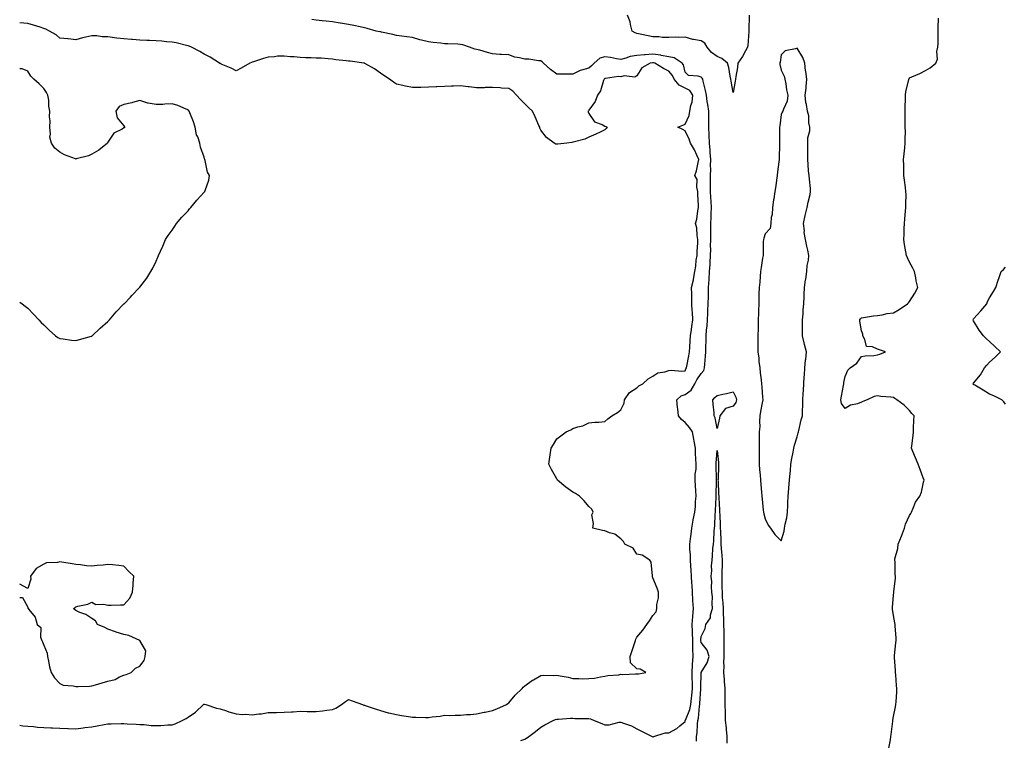
# Model space of a CAD drawing. Units: inches. Extents: x 915683 to 918323, y 7284698 to 7287338.
# Drawn here: x 915683 to 916297, y 7286320 to 7286769 of the extents above; entities that cross this region are included whole.
import ezdxf

# ---------------------------------------------------------------- set-up
doc = ezdxf.new("R2010")
doc.units = ezdxf.units.IN
doc.header["$MEASUREMENT"] = 0
doc.layers.add('Contour_91567284', color=7, linetype='Continuous', true_color=0x543ef1)

msp = doc.modelspace()

# ---------------------------------------------------------------- linework, layer by layer
at = {"layer": 'Contour_91567284'}
for points in [[(915995.63, 7286319.5, 3282), (915998.05, 7286320.39, 3282), (915999.09, 7286320.88, 3282), (916000.62, 7286321.92, 3282), (916004.86, 7286325.1, 3282), (916008.05, 7286327.76, 3282), (916010.63, 7286329.33, 3282), (916015.81, 7286331.92, 3282), (916017.33, 7286332.63, 3282), (916018.05, 7286332.91, 3282), (916019.02, 7286332.89, 3282), (916026.54, 7286333.43, 3282), (916028.05, 7286333.39, 3282), (916029.36, 7286333.23, 3282), (916036.69, 7286333.28, 3282), (916038.05, 7286333.14, 3282), (916039.09, 7286332.96, 3282), (916041.28, 7286331.92, 3282), (916046.18, 7286330.05, 3282), (916048.05, 7286329.31, 3282), (916050.68, 7286329.29, 3282), (916057.06, 7286330.92, 3282), (916058.05, 7286330.91, 3282), (916059.74, 7286330.23, 3282), (916064.73, 7286328.6, 3282), (916068.05, 7286326.84, 3282), (916071.21, 7286325.08, 3282), (916077.56, 7286321.92, 3282), (916077.89, 7286321.76, 3282), (916078.05, 7286321.72, 3282), (916078.2, 7286321.77, 3282), (916078.54, 7286321.92, 3282), (916085.68, 7286324.29, 3282), (916088.05, 7286324.36, 3282), (916092.91, 7286327.07, 3282), (916094.87, 7286328.74, 3282), (916098.05, 7286331.34, 3282), (916098.18, 7286331.78, 3282), (916098.2, 7286331.92, 3282), (916098.26, 7286332.13, 3282), (916101.08, 7286338.89, 3282), (916101.7, 7286341.92, 3282), (916102.15, 7286346.01, 3282), (916102.38, 7286347.59, 3282), (916102.81, 7286351.92, 3282), (916102.65, 7286356.52, 3282), (916102.58, 7286357.4, 3282), (916102.41, 7286361.92, 3282), (916102.78, 7286366.65, 3282), (916102.81, 7286367.15, 3282), (916103.2, 7286371.92, 3282), (916103.02, 7286376.89, 3282), (916103.02, 7286376.95, 3282), (916102.86, 7286381.92, 3282), (916102.76, 7286386.64, 3282), (916102.7, 7286387.27, 3282), (916102.59, 7286391.92, 3282), (916102.9, 7286396.76, 3282), (916102.87, 7286397.1, 3282), (916103.28, 7286401.92, 3282), (916102.98, 7286406.85, 3282), (916102.97, 7286407, 3282), (916102.69, 7286411.92, 3282), (916102.44, 7286416.31, 3282), (916102.37, 7286417.6, 3282), (916102.12, 7286421.92, 3282), (916101.96, 7286425.84, 3282), (916101.57, 7286428.4, 3282), (916101.39, 7286431.92, 3282), (916101.37, 7286435.23, 3282), (916101.07, 7286438.9, 3282), (916101.04, 7286441.92, 3282), (916101.42, 7286445.29, 3282), (916101.79, 7286448.18, 3282), (916102.2, 7286451.92, 3282), (916103.13, 7286456.83, 3282), (916103.18, 7286457.06, 3282), (916104.16, 7286461.92, 3282), (916104.52, 7286465.45, 3282), (916104.67, 7286468.54, 3282), (916104.98, 7286471.92, 3282), (916104.74, 7286475.23, 3282), (916104.55, 7286478.42, 3282), (916104.29, 7286481.92, 3282), (916104.4, 7286485.57, 3282), (916104.92, 7286488.8, 3282), (916105.04, 7286491.92, 3282), (916104.88, 7286495.08, 3282), (916104.68, 7286498.55, 3282), (916104.51, 7286501.92, 3282), (916103.73, 7286506.25, 3282), (916103.54, 7286507.41, 3282), (916102.67, 7286511.92, 3282), (916100.9, 7286514.77, 3282), (916098.05, 7286517.74, 3282), (916095.76, 7286519.63, 3282), (916094.04, 7286521.92, 3282), (916093.52, 7286526.45, 3282), (916093.38, 7286527.25, 3282), (916092.9, 7286531.92, 3282), (916095.55, 7286534.41, 3282), (916098.05, 7286535.35, 3282), (916101.94, 7286538.02, 3282), (916104.26, 7286541.92, 3282), (916105.46, 7286544.52, 3282), (916108.05, 7286548.48, 3282), (916109.73, 7286550.24, 3282), (916110.16, 7286551.92, 3282), (916110.36, 7286554.23, 3282), (916110.86, 7286559.12, 3282), (916111.1, 7286561.92, 3282), (916111.11, 7286564.99, 3282), (916111.15, 7286568.82, 3282), (916111.17, 7286571.92, 3282), (916111.44, 7286575.31, 3282), (916111.78, 7286578.19, 3282), (916112.06, 7286581.92, 3282), (916112.22, 7286586.09, 3282), (916112.3, 7286587.67, 3282), (916112.46, 7286591.92, 3282), (916112.61, 7286596.48, 3282), (916112.63, 7286597.34, 3282), (916112.79, 7286601.92, 3282), (916113.07, 7286606.9, 3282), (916113.07, 7286606.94, 3282), (916113.34, 7286611.92, 3282), (916113.64, 7286616.32, 3282), (916113.71, 7286617.58, 3282), (916114, 7286621.92, 3282), (916114.06, 7286625.9, 3282), (916114.01, 7286627.88, 3282), (916114.07, 7286631.92, 3282), (916114.07, 7286635.9, 3282), (916114.14, 7286638, 3282), (916114.13, 7286641.92, 3282), (916114.29, 7286645.68, 3282), (916114.32, 7286648.19, 3282), (916114.47, 7286651.92, 3282), (916114.29, 7286655.68, 3282), (916114.23, 7286658.09, 3282), (916114.03, 7286661.92, 3282), (916113.99, 7286665.98, 3282), (916113.94, 7286667.82, 3282), (916113.9, 7286671.92, 3282), (916114.07, 7286675.9, 3282), (916114.04, 7286677.91, 3282), (916114.19, 7286681.92, 3282), (916113.77, 7286686.2, 3282), (916113.8, 7286687.67, 3282), (916113.26, 7286691.92, 3282), (916113.06, 7286696.91, 3282), (916113.06, 7286696.93, 3282), (916112.84, 7286701.92, 3282), (916112.83, 7286706.7, 3282), (916112.82, 7286707.15, 3282), (916112.8, 7286711.92, 3282), (916112.27, 7286716.14, 3282), (916111.91, 7286718.05, 3282), (916111.38, 7286721.92, 3282), (916110.92, 7286724.79, 3282), (916109.31, 7286730.66, 3282), (916109.07, 7286731.92, 3282), (916108.71, 7286732.58, 3282), (916108.05, 7286733.09, 3282), (916106.21, 7286733.76, 3282), (916100.25, 7286734.13, 3282), (916098.05, 7286736.34, 3282), (916097.05, 7286740.92, 3282), (916096.27, 7286741.92, 3282), (916091.34, 7286745.21, 3282), (916088.05, 7286745.94, 3282), (916083.18, 7286746.78, 3282), (916082.98, 7286746.85, 3282), (916078.05, 7286747.47, 3282), (916073.26, 7286747.13, 3282), (916072.83, 7286747.14, 3282), (916068.05, 7286746.72, 3282), (916063.87, 7286746.11, 3282), (916061.1, 7286744.97, 3282), (916058.05, 7286744.25, 3282), (916055.32, 7286744.65, 3282), (916051.54, 7286745.41, 3282), (916048.05, 7286745.87, 3282), (916044.97, 7286745.01, 3282), (916041.46, 7286741.92, 3282), (916039.77, 7286740.2, 3282), (916038.05, 7286738.71, 3282), (916033.57, 7286737.44, 3282), (916032.61, 7286737.36, 3282), (916028.05, 7286735.05, 3282), (916024.84, 7286735.13, 3282), (916021.09, 7286734.96, 3282), (916018.05, 7286735.04, 3282), (916014.12, 7286737.99, 3282), (916009.82, 7286741.92, 3282), (916008.92, 7286742.8, 3282), (916008.05, 7286743.42, 3282), (916006.64, 7286743.34, 3282), (916000.54, 7286744.41, 3282), (915998.05, 7286744.31, 3282), (915994.78, 7286745.18, 3282), (915991.87, 7286745.74, 3282), (915988.05, 7286747.01, 3282), (915983.46, 7286747.33, 3282), (915982.6, 7286747.37, 3282), (915978.05, 7286747.69, 3282), (915974.75, 7286748.62, 3282), (915970.05, 7286749.92, 3282), (915968.05, 7286750.48, 3282), (915966.84, 7286750.71, 3282), (915963.68, 7286751.92, 3282), (915959.38, 7286753.25, 3282), (915958.05, 7286753.57, 3282), (915956.3, 7286753.67, 3282), (915950, 7286753.87, 3282), (915948.05, 7286753.99, 3282), (915945.65, 7286754.32, 3282), (915940.99, 7286754.87, 3282), (915938.05, 7286755.29, 3282), (915933.64, 7286756.33, 3282), (915932.62, 7286756.49, 3282), (915928.05, 7286757.84, 3282), (915924.5, 7286758.37, 3282), (915921.32, 7286758.65, 3282), (915918.05, 7286759.09, 3282), (915915.86, 7286759.73, 3282), (915908.77, 7286761.2, 3282), (915908.05, 7286761.38, 3282), (915907.62, 7286761.49, 3282), (915905.33, 7286761.92, 3282), (915899.72, 7286763.59, 3282), (915898.05, 7286763.95, 3282), (915895.49, 7286764.48, 3282), (915891.47, 7286765.34, 3282), (915888.05, 7286766.04, 3282), (915883.2, 7286766.77, 3282), (915882.93, 7286766.8, 3282), (915878.05, 7286767.59, 3282), (915874.25, 7286768.12, 3282), (915871.66, 7286768.31, 3282), (915868.05, 7286768.76, 3282), (915865.26, 7286769.14, 3282)], [(916138.05, 7286771.92, 3281), (916137.8, 7286762.17, 3281), (916137.79, 7286761.92, 3281), (916137.77, 7286761.64, 3281), (916137.13, 7286752.84, 3281), (916137.06, 7286751.92, 3281), (916135.74, 7286749.61, 3281), (916133.84, 7286746.14, 3281), (916131.09, 7286741.92, 3281), (916130.72, 7286739.25, 3281), (916129.81, 7286733.68, 3281), (916129.56, 7286731.92, 3281), (916129.36, 7286730.61, 3281), (916128.05, 7286723.58, 3281), (916126.86, 7286730.74, 3281), (916126.68, 7286731.92, 3281), (916126.23, 7286733.74, 3281), (916125.32, 7286739.19, 3281), (916124.48, 7286741.92, 3281), (916120.96, 7286744.83, 3281), (916118.05, 7286746.02, 3281), (916114.58, 7286748.45, 3281), (916111.91, 7286751.92, 3281), (916110.43, 7286754.29, 3281), (916108.05, 7286755.75, 3281), (916103.28, 7286756.69, 3281), (916102.84, 7286756.71, 3281), (916098.05, 7286758.07, 3281), (916094.02, 7286757.89, 3281), (916091.93, 7286758.03, 3281), (916088.05, 7286757.81, 3281), (916084.07, 7286757.95, 3281), (916081.7, 7286758.27, 3281), (916078.05, 7286758.42, 3281), (916075.13, 7286758.99, 3281), (916069.98, 7286759.99, 3281), (916068.05, 7286760.37, 3281), (916066.94, 7286760.81, 3281), (916065.16, 7286761.92, 3281), (916064.02, 7286765.95, 3281), (916063.73, 7286767.6, 3281), (916062.12, 7286771.92, 3281)], [(916225.22, 7286314.74, 3281), (916226.13, 7286320, 3281), (916226.46, 7286321.92, 3281), (916226.66, 7286323.32, 3281), (916227.69, 7286331.56, 3281), (916227.74, 7286331.92, 3281), (916227.78, 7286332.19, 3281), (916228.05, 7286334.41, 3281), (916229.43, 7286340.54, 3281), (916229.63, 7286341.92, 3281), (916229.73, 7286343.6, 3281), (916230.15, 7286349.81, 3281), (916230.28, 7286351.92, 3281), (916230, 7286353.87, 3281), (916229.55, 7286360.42, 3281), (916229.36, 7286361.92, 3281), (916229.35, 7286363.22, 3281), (916228.67, 7286371.3, 3281), (916228.66, 7286371.92, 3281), (916228.73, 7286372.59, 3281), (916229.51, 7286380.46, 3281), (916229.66, 7286381.92, 3281), (916229.69, 7286383.55, 3281), (916229.12, 7286390.85, 3281), (916229.14, 7286391.92, 3281), (916229.03, 7286392.9, 3281), (916228.05, 7286397.5, 3281), (916227.53, 7286401.4, 3281), (916227.42, 7286401.92, 3281), (916227.42, 7286402.55, 3281), (916228.05, 7286410.19, 3281), (916228.25, 7286411.72, 3281), (916228.28, 7286411.92, 3281), (916228.31, 7286412.18, 3281), (916229.25, 7286420.72, 3281), (916229.38, 7286421.92, 3281), (916229.18, 7286423.05, 3281), (916229.05, 7286430.92, 3281), (916228.91, 7286431.92, 3281), (916229.02, 7286432.89, 3281), (916230.73, 7286439.24, 3281), (916230.92, 7286441.92, 3281), (916233.05, 7286446.92, 3281), (916234.95, 7286451.92, 3281), (916235.63, 7286454.34, 3281), (916238.05, 7286459.8, 3281), (916238.81, 7286461.16, 3281), (916239.31, 7286461.92, 3281), (916240.45, 7286464.32, 3281), (916241.85, 7286468.11, 3281), (916244.61, 7286471.92, 3281), (916245.55, 7286474.43, 3281), (916246.82, 7286480.69, 3281), (916247.18, 7286481.92, 3281), (916246.67, 7286483.3, 3281), (916244.64, 7286488.51, 3281), (916243.45, 7286491.92, 3281), (916241.87, 7286495.74, 3281), (916240.25, 7286499.71, 3281), (916239.35, 7286501.92, 3281), (916239.47, 7286503.35, 3281), (916240.32, 7286509.64, 3281), (916240.49, 7286511.92, 3281), (916240.55, 7286514.43, 3281), (916240.88, 7286519.09, 3281), (916240.95, 7286521.92, 3281), (916239.6, 7286523.47, 3281), (916238.05, 7286525.29, 3281), (916234.69, 7286528.56, 3281), (916230.22, 7286531.92, 3281), (916228.95, 7286532.82, 3281), (916228.05, 7286533.38, 3281), (916226.34, 7286533.63, 3281), (916220.23, 7286534.1, 3281), (916218.05, 7286534.5, 3281), (916215.94, 7286534.03, 3281), (916211.77, 7286531.92, 3281), (916209, 7286530.97, 3281), (916208.05, 7286530.4, 3281), (916205.63, 7286529.5, 3281), (916201.26, 7286528.71, 3281), (916198.05, 7286526.49, 3281), (916195.73, 7286529.6, 3281), (916195.23, 7286531.92, 3281), (916195.66, 7286534.31, 3281), (916196.95, 7286540.83, 3281), (916197.16, 7286541.92, 3281), (916197.21, 7286542.76, 3281), (916198.05, 7286546.42, 3281), (916199.57, 7286550.41, 3281), (916201.08, 7286551.92, 3281), (916205.13, 7286554.84, 3281), (916208.05, 7286559.03, 3281), (916210.48, 7286559.5, 3281), (916215.78, 7286559.65, 3281), (916218.05, 7286559.99, 3281), (916219.5, 7286560.46, 3281), (916223.16, 7286561.92, 3281), (916219.3, 7286563.17, 3281), (916218.05, 7286563.54, 3281), (916214.97, 7286565, 3281), (916211.28, 7286565.15, 3281), (916210.31, 7286569.66, 3281), (916208.96, 7286571.92, 3281), (916208.99, 7286572.87, 3281), (916208.05, 7286575.08, 3281), (916207.13, 7286580.99, 3281), (916207.16, 7286581.92, 3281), (916207.43, 7286582.55, 3281), (916208.05, 7286583.06, 3281), (916209.33, 7286583.21, 3281), (916215.6, 7286584.36, 3281), (916218.05, 7286584.61, 3281), (916221.09, 7286584.96, 3281), (916224.13, 7286585.85, 3281), (916228.05, 7286586.15, 3281), (916231.72, 7286588.26, 3281), (916236.92, 7286591.92, 3281), (916237.47, 7286592.5, 3281), (916238.05, 7286593.25, 3281), (916241.49, 7286598.48, 3281), (916243.19, 7286601.92, 3281), (916242.32, 7286606.19, 3281), (916241.99, 7286607.98, 3281), (916241.21, 7286611.92, 3281), (916240.13, 7286613.99, 3281), (916238.05, 7286617.76, 3281), (916236.73, 7286620.6, 3281), (916236.14, 7286621.92, 3281), (916235.78, 7286624.19, 3281), (916234.98, 7286628.84, 3281), (916234.51, 7286631.92, 3281), (916234.65, 7286635.32, 3281), (916234.84, 7286638.71, 3281), (916234.97, 7286641.92, 3281), (916235.2, 7286644.76, 3281), (916235.66, 7286649.53, 3281), (916235.86, 7286651.92, 3281), (916235.83, 7286654.14, 3281), (916235.92, 7286659.78, 3281), (916235.89, 7286661.92, 3281), (916235.55, 7286664.42, 3281), (916235.05, 7286668.92, 3281), (916234.62, 7286671.92, 3281), (916234.5, 7286675.47, 3281), (916234.52, 7286678.39, 3281), (916234.39, 7286681.92, 3281), (916234.66, 7286685.32, 3281), (916235.14, 7286689.02, 3281), (916235.4, 7286691.92, 3281), (916235.38, 7286694.59, 3281), (916235.48, 7286699.35, 3281), (916235.45, 7286701.92, 3281), (916235.34, 7286704.63, 3281), (916235.4, 7286709.27, 3281), (916235.28, 7286711.92, 3281), (916235.32, 7286714.65, 3281), (916235.6, 7286719.47, 3281), (916235.63, 7286721.92, 3281), (916235.81, 7286724.16, 3281), (916237.67, 7286731.54, 3281), (916237.71, 7286731.92, 3281), (916237.79, 7286732.18, 3281), (916238.05, 7286732.68, 3281), (916239.47, 7286733.34, 3281), (916244.52, 7286735.45, 3281), (916248.05, 7286737.29, 3281), (916250.96, 7286739.01, 3281), (916254.44, 7286741.92, 3281), (916255.61, 7286744.35, 3281), (916255.22, 7286749.09, 3281), (916255.82, 7286751.92, 3281), (916255.9, 7286754.07, 3281), (916255.95, 7286759.82, 3281), (916256.02, 7286761.92, 3281), (916256.02, 7286763.95, 3281), (916256.14, 7286770.01, 3281)], [(915683, 7286329.08, 3283), (915684.88, 7286328.75, 3283), (915688.05, 7286328.51, 3283), (915691.65, 7286328.32, 3283), (915694.02, 7286327.9, 3283), (915698.05, 7286327.72, 3283), (915702.47, 7286327.51, 3283), (915703.51, 7286327.39, 3283), (915708.05, 7286327.18, 3283), (915712.94, 7286327.03, 3283), (915713.16, 7286327.03, 3283), (915718.05, 7286326.86, 3283), (915722.6, 7286327.37, 3283), (915723.7, 7286327.57, 3283), (915728.05, 7286328.11, 3283), (915731.27, 7286328.71, 3283), (915735.67, 7286329.54, 3283), (915738.05, 7286329.98, 3283), (915740, 7286329.97, 3283), (915746.26, 7286330.13, 3283), (915748.05, 7286330.11, 3283), (915749.97, 7286330, 3283), (915755.76, 7286329.63, 3283), (915758.05, 7286329.48, 3283), (915760.55, 7286329.42, 3283), (915765.07, 7286328.94, 3283), (915768.05, 7286328.87, 3283), (915771.04, 7286328.93, 3283), (915775.47, 7286329.34, 3283), (915778.05, 7286329.39, 3283), (915780.02, 7286329.95, 3283), (915784.38, 7286331.92, 3283), (915786.79, 7286333.18, 3283), (915788.05, 7286334.13, 3283), (915792.72, 7286337.24, 3283), (915797.71, 7286341.92, 3283), (915797.88, 7286342.1, 3283), (915798.05, 7286342.25, 3283), (915798.31, 7286342.17, 3283), (915799.03, 7286341.92, 3283), (915805.82, 7286339.68, 3283), (915808.05, 7286339.3, 3283), (915811.95, 7286338.02, 3283), (915813.55, 7286337.42, 3283), (915818.05, 7286336.13, 3283), (915821.95, 7286335.82, 3283), (915824.13, 7286335.85, 3283), (915828.05, 7286335.57, 3283), (915832.27, 7286336.14, 3283), (915833.78, 7286336.19, 3283), (915838.05, 7286336.92, 3283), (915842.92, 7286337.06, 3283), (915843.18, 7286337.05, 3283), (915848.05, 7286337.16, 3283), (915852.5, 7286337.47, 3283), (915853.6, 7286337.47, 3283), (915858.05, 7286337.72, 3283), (915862.27, 7286337.69, 3283), (915863.78, 7286337.65, 3283), (915868.05, 7286337.62, 3283), (915871.94, 7286338.03, 3283), (915874.65, 7286338.52, 3283), (915878.05, 7286338.93, 3283), (915880.19, 7286339.78, 3283), (915883.83, 7286341.92, 3283), (915886.2, 7286343.77, 3283), (915888.05, 7286345, 3283), (915890.46, 7286344.33, 3283), (915896.76, 7286341.92, 3283), (915897.75, 7286341.63, 3283), (915898.05, 7286341.57, 3283), (915898.58, 7286341.39, 3283), (915905.29, 7286339.16, 3283), (915908.05, 7286338.2, 3283), (915912.88, 7286336.75, 3283), (915913.26, 7286336.71, 3283), (915918.05, 7286335.64, 3283), (915921.21, 7286335.08, 3283), (915925.52, 7286334.45, 3283), (915928.05, 7286334.02, 3283), (915930.21, 7286334.08, 3283), (915936.12, 7286333.85, 3283), (915938.05, 7286333.91, 3283), (915940.4, 7286334.26, 3283), (915945.24, 7286334.73, 3283), (915948.05, 7286335.22, 3283), (915951.3, 7286335.16, 3283), (915954.6, 7286335.37, 3283), (915958.05, 7286335.32, 3283), (915961.77, 7286335.64, 3283), (915964.14, 7286335.83, 3283), (915968.05, 7286336.18, 3283), (915972.84, 7286337.13, 3283), (915973.38, 7286337.25, 3283), (915978.05, 7286338.21, 3283), (915980.64, 7286339.32, 3283), (915986.72, 7286341.92, 3283), (915987.49, 7286342.49, 3283), (915988.05, 7286342.91, 3283), (915992.15, 7286347.83, 3283), (915996.53, 7286351.92, 3283), (915997.17, 7286352.81, 3283), (915998.05, 7286353.51, 3283), (916002.93, 7286357.05, 3283), (916003.47, 7286357.34, 3283), (916008.05, 7286360.04, 3283), (916009.7, 7286360.27, 3283), (916016.24, 7286360.11, 3283), (916018.05, 7286360.31, 3283), (916020.15, 7286359.81, 3283), (916025.15, 7286359.02, 3283), (916028.05, 7286358.2, 3283), (916031.74, 7286358.24, 3283), (916034.18, 7286358.05, 3283), (916038.05, 7286358.09, 3283), (916041.5, 7286358.47, 3283), (916045.42, 7286359.29, 3283), (916048.05, 7286359.64, 3283), (916049.9, 7286360.06, 3283), (916056.69, 7286360.56, 3283), (916058.05, 7286360.81, 3283), (916059.22, 7286360.76, 3283), (916067.17, 7286361.03, 3283), (916068.05, 7286360.99, 3283), (916068.93, 7286361.03, 3283), (916073.6, 7286361.92, 3283), (916070.13, 7286364, 3283), (916068.05, 7286364.24, 3283), (916064.12, 7286367.99, 3283), (916063.81, 7286371.92, 3283), (916064.95, 7286375.03, 3283), (916066.8, 7286380.67, 3283), (916067.23, 7286381.92, 3283), (916067.3, 7286382.67, 3283), (916068.05, 7286383.98, 3283), (916071.68, 7286388.3, 3283), (916074.32, 7286391.92, 3283), (916075.89, 7286394.08, 3283), (916078.05, 7286397.54, 3283), (916080.11, 7286399.86, 3283), (916080.41, 7286401.92, 3283), (916080.5, 7286404.37, 3283), (916081.5, 7286408.47, 3283), (916081.57, 7286411.92, 3283), (916080.59, 7286414.46, 3283), (916078.05, 7286421, 3283), (916077.68, 7286421.55, 3283), (916077.81, 7286421.92, 3283), (916077.69, 7286422.28, 3283), (916076.9, 7286430.77, 3283), (916076.15, 7286431.92, 3283), (916071.21, 7286435.08, 3283), (916068.05, 7286435.69, 3283), (916065.67, 7286439.54, 3283), (916060.42, 7286441.92, 3283), (916059.66, 7286443.53, 3283), (916058.05, 7286445.23, 3283), (916054.36, 7286448.23, 3283), (916050.98, 7286448.98, 3283), (916048.05, 7286450.2, 3283), (916046.54, 7286450.41, 3283), (916040.46, 7286451.92, 3283), (916041.02, 7286454.9, 3283), (916039.82, 7286460.15, 3283), (916040.79, 7286461.92, 3283), (916039.98, 7286463.85, 3283), (916038.05, 7286465.46, 3283), (916035.18, 7286469.05, 3283), (916032.15, 7286471.92, 3283), (916029.77, 7286473.64, 3283), (916028.05, 7286474.39, 3283), (916023.66, 7286477.53, 3283), (916018.56, 7286481.92, 3283), (916018.38, 7286482.24, 3283), (916018.05, 7286482.71, 3283), (916014.66, 7286488.53, 3283), (916012.99, 7286491.92, 3283), (916013.69, 7286496.29, 3283), (916013.85, 7286497.72, 3283), (916014.45, 7286501.92, 3283), (916015.95, 7286504.02, 3283), (916018.05, 7286507.55, 3283), (916020.53, 7286509.45, 3283), (916023.82, 7286511.92, 3283), (916026.79, 7286513.18, 3283), (916028.05, 7286513.98, 3283), (916031.16, 7286515.03, 3283), (916034.26, 7286515.71, 3283), (916038.05, 7286517.62, 3283), (916041.87, 7286518.09, 3283), (916044.23, 7286518.09, 3283), (916048.05, 7286518.52, 3283), (916049.96, 7286520.01, 3283), (916052.31, 7286521.92, 3283), (916055.83, 7286524.14, 3283), (916058.05, 7286525.66, 3283), (916060, 7286529.97, 3283), (916060.22, 7286531.92, 3283), (916063.5, 7286536.47, 3283), (916068.05, 7286539.4, 3283), (916069.25, 7286540.72, 3283), (916071.66, 7286541.92, 3283), (916075, 7286544.97, 3283), (916078.05, 7286546.63, 3283), (916081.13, 7286548.84, 3283), (916085.48, 7286549.35, 3283), (916088.05, 7286550.24, 3283), (916089.56, 7286550.41, 3283), (916096.01, 7286549.88, 3283), (916098.05, 7286550.04, 3283), (916098.58, 7286551.39, 3283), (916098.89, 7286551.92, 3283), (916099.08, 7286552.95, 3283), (916100.51, 7286559.46, 3283), (916100.91, 7286561.92, 3283), (916101.03, 7286564.9, 3283), (916101.3, 7286568.67, 3283), (916101.43, 7286571.92, 3283), (916102.02, 7286575.89, 3283), (916102.31, 7286577.65, 3283), (916102.93, 7286581.92, 3283), (916102.71, 7286586.58, 3283), (916102.58, 7286587.4, 3283), (916102.31, 7286591.92, 3283), (916102.27, 7286596.15, 3283), (916102.2, 7286597.77, 3283), (916102.17, 7286601.92, 3283), (916103.26, 7286606.71, 3283), (916103.3, 7286607.17, 3283), (916104.17, 7286611.92, 3283), (916104.74, 7286615.23, 3283), (916105.1, 7286618.97, 3283), (916105.55, 7286621.92, 3283), (916105.6, 7286624.37, 3283), (916106, 7286629.88, 3283), (916106.06, 7286631.92, 3283), (916105.6, 7286634.37, 3283), (916105.34, 7286639.21, 3283), (916104.62, 7286641.92, 3283), (916105.37, 7286644.6, 3283), (916105.94, 7286649.8, 3283), (916106.39, 7286651.92, 3283), (916106.55, 7286653.42, 3283), (916105.98, 7286659.85, 3283), (916106.14, 7286661.92, 3283), (916105.48, 7286664.49, 3283), (916105.52, 7286669.39, 3283), (916104.16, 7286671.92, 3283), (916105.27, 7286674.7, 3283), (916106.18, 7286680.05, 3283), (916106.72, 7286681.92, 3283), (916105.47, 7286684.5, 3283), (916104.06, 7286687.94, 3283), (916101.49, 7286691.92, 3283), (916100.71, 7286694.59, 3283), (916098.05, 7286699.78, 3283), (916096.7, 7286700.57, 3283), (916093.63, 7286701.92, 3283), (916096.67, 7286703.3, 3283), (916098.05, 7286703.91, 3283), (916100.66, 7286709.31, 3283), (916101.11, 7286711.92, 3283), (916101.73, 7286715.6, 3283), (916102.48, 7286717.49, 3283), (916102.91, 7286721.92, 3283), (916101.01, 7286724.88, 3283), (916098.05, 7286726.21, 3283), (916094.3, 7286728.17, 3283), (916091.24, 7286731.92, 3283), (916090.32, 7286734.19, 3283), (916088.05, 7286736.83, 3283), (916084.69, 7286738.56, 3283), (916079.19, 7286741.92, 3283), (916078.31, 7286742.18, 3283), (916078.05, 7286742.21, 3283), (916077.77, 7286742.19, 3283), (916076.26, 7286741.92, 3283), (916071.07, 7286738.9, 3283), (916068.05, 7286734, 3283), (916066.81, 7286733.16, 3283), (916060.06, 7286733.93, 3283), (916058.05, 7286733.43, 3283), (916056.45, 7286733.52, 3283), (916048.45, 7286732.32, 3283), (916048.05, 7286732.35, 3283), (916047.84, 7286732.13, 3283), (916047.59, 7286731.92, 3283), (916047.24, 7286731.11, 3283), (916045.27, 7286724.7, 3283), (916043.37, 7286721.92, 3283), (916042.06, 7286717.91, 3283), (916038.05, 7286712.51, 3283), (916037.76, 7286712.2, 3283), (916037.59, 7286711.92, 3283), (916037.59, 7286711.46, 3283), (916038.05, 7286710.48, 3283), (916041.55, 7286705.42, 3283), (916046.27, 7286703.7, 3283), (916048.05, 7286702.7, 3283), (916048.55, 7286702.42, 3283), (916049.38, 7286701.92, 3283), (916048.84, 7286701.13, 3283), (916048.05, 7286700.31, 3283), (916045.04, 7286698.91, 3283), (916042.37, 7286697.59, 3283), (916038.05, 7286695.8, 3283), (916035.56, 7286694.41, 3283), (916029.03, 7286692.91, 3283), (916028.05, 7286692.55, 3283), (916027.52, 7286692.45, 3283), (916024.3, 7286691.92, 3283), (916018.66, 7286691.31, 3283), (916018.05, 7286691.3, 3283), (916017.53, 7286691.4, 3283), (916016.38, 7286691.92, 3283), (916011.6, 7286695.46, 3283), (916008.05, 7286700.1, 3283), (916007.56, 7286701.43, 3283), (916007.45, 7286701.92, 3283), (916006.95, 7286703.01, 3283), (916004.56, 7286708.43, 3283), (916002.91, 7286711.92, 3283), (916000.46, 7286714.33, 3283), (915998.05, 7286716.6, 3283), (915995.37, 7286719.23, 3283), (915992.92, 7286721.92, 3283), (915990.66, 7286724.53, 3283), (915988.05, 7286726.17, 3283), (915983.6, 7286726.36, 3283), (915982.66, 7286726.53, 3283), (915978.05, 7286726.69, 3283), (915973.3, 7286726.68, 3283), (915972.75, 7286726.62, 3283), (915968.05, 7286726.61, 3283), (915963.32, 7286727.19, 3283), (915962.74, 7286727.23, 3283), (915958.05, 7286727.76, 3283), (915953.67, 7286727.54, 3283), (915952.42, 7286727.55, 3283), (915948.05, 7286727.29, 3283), (915943.24, 7286727.11, 3283), (915942.85, 7286727.12, 3283), (915938.05, 7286726.91, 3283), (915933.15, 7286726.82, 3283), (915932.92, 7286726.78, 3283), (915928.05, 7286726.67, 3283), (915923.61, 7286727.48, 3283), (915922.07, 7286727.91, 3283), (915918.05, 7286728.78, 3283), (915916.16, 7286730.03, 3283), (915913.68, 7286731.92, 3283), (915910.25, 7286734.13, 3283), (915908.05, 7286735.62, 3283), (915904.42, 7286738.29, 3283), (915898.25, 7286741.72, 3283), (915898.05, 7286741.84, 3283), (915897.98, 7286741.85, 3283), (915897.61, 7286741.92, 3283), (915889.21, 7286743.08, 3283), (915888.05, 7286743.19, 3283), (915886.56, 7286743.41, 3283), (915880.2, 7286744.07, 3283), (915878.05, 7286744.43, 3283), (915875.4, 7286744.57, 3283), (915871.07, 7286744.94, 3283), (915868.05, 7286745.08, 3283), (915864.73, 7286745.24, 3283), (915861.42, 7286745.29, 3283), (915858.05, 7286745.46, 3283), (915854.13, 7286745.84, 3283), (915852.03, 7286745.9, 3283), (915848.05, 7286746.35, 3283), (915843.8, 7286746.17, 3283), (915842.02, 7286745.89, 3283), (915838.05, 7286745.69, 3283), (915835.08, 7286744.89, 3283), (915828.9, 7286742.77, 3283), (915828.05, 7286742.52, 3283), (915827.6, 7286742.37, 3283), (915826.55, 7286741.92, 3283), (915821.21, 7286738.76, 3283), (915818.05, 7286737.15, 3283), (915814.84, 7286738.71, 3283), (915808.6, 7286741.37, 3283), (915808.05, 7286741.62, 3283), (915807.89, 7286741.76, 3283), (915807.7, 7286741.92, 3283), (915801.72, 7286745.59, 3283), (915798.05, 7286747.51, 3283), (915795.31, 7286749.19, 3283), (915790.22, 7286751.92, 3283), (915788.68, 7286752.55, 3283), (915788.05, 7286752.73, 3283), (915787.03, 7286752.94, 3283), (915780.67, 7286754.54, 3283), (915778.05, 7286755.01, 3283), (915774.68, 7286755.3, 3283), (915771.69, 7286755.56, 3283), (915768.05, 7286755.87, 3283), (915763.91, 7286756.06, 3283), (915762.25, 7286756.13, 3283), (915758.05, 7286756.32, 3283), (915753.34, 7286756.63, 3283), (915752.78, 7286756.65, 3283), (915748.05, 7286756.99, 3283), (915743.61, 7286757.48, 3283), (915742.2, 7286757.77, 3283), (915738.05, 7286758.32, 3283), (915734.53, 7286758.4, 3283), (915731.04, 7286758.92, 3283), (915728.05, 7286759.02, 3283), (915724.2, 7286758.07, 3283), (915722.18, 7286757.79, 3283), (915718.05, 7286756.44, 3283), (915713.17, 7286757.04, 3283), (915712.94, 7286757.04, 3283), (915708.05, 7286757.5, 3283), (915705.75, 7286759.63, 3283), (915701.63, 7286761.92, 3283), (915699.29, 7286763.16, 3283), (915698.05, 7286763.6, 3283), (915695.67, 7286764.3, 3283), (915691.69, 7286765.56, 3283), (915688.05, 7286766.57, 3283), (915683.13, 7286767, 3283), (915683, 7286767.02, 3283)], [(915683, 7286592.83, 3284), (915684.47, 7286591.92, 3284), (915686.47, 7286590.34, 3284), (915688.05, 7286589.17, 3284), (915691.52, 7286585.4, 3284), (915694.9, 7286581.92, 3284), (915696.41, 7286580.28, 3284), (915698.05, 7286578.68, 3284), (915701.48, 7286575.35, 3284), (915705.32, 7286571.92, 3284), (915706.86, 7286570.74, 3284), (915708.05, 7286570.12, 3284), (915710.05, 7286569.92, 3284), (915715.26, 7286569.14, 3284), (915718.05, 7286568.91, 3284), (915720.36, 7286569.61, 3284), (915727.81, 7286571.68, 3284), (915728.05, 7286571.74, 3284), (915728.15, 7286571.82, 3284), (915728.26, 7286571.92, 3284), (915733.27, 7286576.7, 3284), (915738.05, 7286580.81, 3284), (915738.59, 7286581.38, 3284), (915739.1, 7286581.92, 3284), (915743.22, 7286586.75, 3284), (915748.05, 7286591.72, 3284), (915748.15, 7286591.82, 3284), (915748.25, 7286591.92, 3284), (915752.05, 7286595.92, 3284), (915753.03, 7286596.95, 3284), (915757.84, 7286601.92, 3284), (915758.05, 7286602.19, 3284), (915762.21, 7286607.76, 3284), (915764.86, 7286611.92, 3284), (915765.96, 7286614.01, 3284), (915768.05, 7286618.42, 3284), (915769.13, 7286620.84, 3284), (915769.5, 7286621.92, 3284), (915770.74, 7286624.61, 3284), (915772.21, 7286627.75, 3284), (915774.01, 7286631.92, 3284), (915775.57, 7286634.4, 3284), (915778.05, 7286637.66, 3284), (915779.71, 7286640.26, 3284), (915780.87, 7286641.92, 3284), (915784.07, 7286645.9, 3284), (915788.05, 7286649.85, 3284), (915788.99, 7286650.98, 3284), (915789.81, 7286651.92, 3284), (915793.43, 7286656.54, 3284), (915798.05, 7286661.45, 3284), (915798.3, 7286661.68, 3284), (915798.56, 7286661.92, 3284), (915798.7, 7286662.57, 3284), (915800.95, 7286669.03, 3284), (915801.39, 7286671.92, 3284), (915800.14, 7286674.01, 3284), (915798.68, 7286681.3, 3284), (915798.45, 7286681.92, 3284), (915798.29, 7286682.15, 3284), (915798.05, 7286683.23, 3284), (915795.7, 7286689.57, 3284), (915795.41, 7286691.92, 3284), (915794.04, 7286695.93, 3284), (915793.3, 7286697.17, 3284), (915792.55, 7286701.92, 3284), (915791.37, 7286705.24, 3284), (915789.05, 7286710.91, 3284), (915788.67, 7286711.92, 3284), (915788.38, 7286712.25, 3284), (915788.05, 7286712.72, 3284), (915786.79, 7286713.18, 3284), (915781.64, 7286715.5, 3284), (915778.05, 7286716.49, 3284), (915773.57, 7286716.4, 3284), (915772.33, 7286716.2, 3284), (915768.05, 7286716.09, 3284), (915763.08, 7286716.89, 3284), (915763.02, 7286716.88, 3284), (915758.05, 7286718.53, 3284), (915753.41, 7286717.28, 3284), (915752.89, 7286717.08, 3284), (915748.05, 7286716.15, 3284), (915745.03, 7286714.94, 3284), (915742.89, 7286711.92, 3284), (915743.88, 7286707.75, 3284), (915748.05, 7286702.73, 3284), (915748.43, 7286702.3, 3284), (915748.43, 7286701.92, 3284), (915748.33, 7286701.65, 3284), (915748.05, 7286701.48, 3284), (915746.85, 7286700.73, 3284), (915741.71, 7286698.26, 3284), (915738.05, 7286692.55, 3284), (915737.86, 7286692.11, 3284), (915737.74, 7286691.92, 3284), (915732.31, 7286687.65, 3284), (915728.05, 7286685.11, 3284), (915725.85, 7286684.12, 3284), (915718.33, 7286682.19, 3284), (915718.05, 7286682.11, 3284), (915717.73, 7286682.24, 3284), (915710.85, 7286684.72, 3284), (915708.05, 7286686.3, 3284), (915704.97, 7286688.84, 3284), (915702.87, 7286691.92, 3284), (915701.88, 7286695.75, 3284), (915702.31, 7286697.65, 3284), (915701.82, 7286701.92, 3284), (915702, 7286705.87, 3284), (915701.63, 7286708.35, 3284), (915701.87, 7286711.92, 3284), (915701.24, 7286715.11, 3284), (915701.11, 7286718.86, 3284), (915700.65, 7286721.92, 3284), (915699.74, 7286723.61, 3284), (915698.05, 7286726.12, 3284), (915695.07, 7286728.93, 3284), (915691.81, 7286731.92, 3284), (915690.02, 7286733.89, 3284), (915688.05, 7286736.92, 3284), (915684.58, 7286738.44, 3284), (915683, 7286738.43, 3284)], [(916298.05, 7286529.21, 3280), (916296.93, 7286530.8, 3280), (916295.69, 7286531.92, 3280), (916290.64, 7286534.51, 3280), (916288.05, 7286535.56, 3280), (916284.09, 7286537.96, 3280), (916278.85, 7286541.12, 3280), (916278.05, 7286541.61, 3280), (916277.86, 7286541.72, 3280), (916277.64, 7286541.92, 3280), (916277.84, 7286542.13, 3280), (916278.05, 7286542.4, 3280), (916282.46, 7286547.52, 3280), (916284.86, 7286551.92, 3280), (916286.34, 7286553.63, 3280), (916288.05, 7286555.4, 3280), (916291.47, 7286558.5, 3280), (916294.92, 7286561.92, 3280), (916291.41, 7286565.28, 3280), (916288.05, 7286568.24, 3280), (916286.18, 7286570.05, 3280), (916284.3, 7286571.92, 3280), (916281.62, 7286575.48, 3280), (916278.05, 7286581.21, 3280), (916277.76, 7286581.64, 3280), (916277.62, 7286581.92, 3280), (916277.83, 7286582.14, 3280), (916278.05, 7286582.39, 3280), (916282.49, 7286587.48, 3280), (916286.27, 7286591.92, 3280), (916286.77, 7286593.2, 3280), (916288.05, 7286595.52, 3280), (916290.38, 7286599.59, 3280), (916291.88, 7286601.92, 3280), (916293.31, 7286606.67, 3280), (916293.71, 7286607.58, 3280), (916295.31, 7286611.92, 3280), (916296.73, 7286613.24, 3280), (916298.05, 7286614.74, 3280)], [(916105.27, 7286319.14, 3281), (916105.29, 7286321.92, 3281), (916105.72, 7286324.25, 3281), (916105.77, 7286329.63, 3281), (916106.08, 7286331.92, 3281), (916106.53, 7286333.44, 3281), (916107.03, 7286340.9, 3281), (916107.24, 7286341.92, 3281), (916107.32, 7286342.65, 3281), (916107.84, 7286351.71, 3281), (916107.86, 7286351.92, 3281), (916107.85, 7286352.12, 3281), (916108.05, 7286361.92, 3281), (916111.96, 7286368.01, 3281), (916113.04, 7286371.92, 3281), (916111.9, 7286375.78, 3281), (916108.05, 7286380.69, 3281), (916107.93, 7286381.8, 3281), (916107.93, 7286381.92, 3281), (916107.93, 7286382.05, 3281), (916108.05, 7286384.32, 3281), (916110.55, 7286389.42, 3281), (916111.08, 7286391.92, 3281), (916113.87, 7286396.1, 3281), (916113.93, 7286397.81, 3281), (916115.18, 7286401.92, 3281), (916114.92, 7286405.05, 3281), (916115.16, 7286409.03, 3281), (916114.84, 7286411.92, 3281), (916114.57, 7286415.4, 3281), (916114.69, 7286418.56, 3281), (916114.36, 7286421.92, 3281), (916114.71, 7286425.26, 3281), (916114.6, 7286428.47, 3281), (916114.89, 7286431.92, 3281), (916115.2, 7286434.77, 3281), (916115.47, 7286439.34, 3281), (916115.73, 7286441.92, 3281), (916115.97, 7286443.99, 3281), (916116.19, 7286450.05, 3281), (916116.38, 7286451.92, 3281), (916116.68, 7286453.29, 3281), (916116.89, 7286460.76, 3281), (916117.07, 7286461.92, 3281), (916117.12, 7286462.85, 3281), (916117.39, 7286471.26, 3281), (916117.42, 7286471.92, 3281), (916117.4, 7286472.56, 3281), (916117.68, 7286481.55, 3281), (916117.67, 7286481.92, 3281), (916117.7, 7286482.26, 3281), (916117.49, 7286491.36, 3281), (916117.53, 7286491.92, 3281), (916117.54, 7286492.44, 3281), (916118.05, 7286500.26, 3281), (916118.94, 7286492.82, 3281), (916118.97, 7286491.92, 3281), (916118.94, 7286491.03, 3281), (916118.62, 7286482.49, 3281), (916118.59, 7286481.92, 3281), (916118.62, 7286481.35, 3281), (916119.02, 7286472.89, 3281), (916119.07, 7286471.92, 3281), (916119.13, 7286470.84, 3281), (916119.51, 7286463.38, 3281), (916119.6, 7286461.92, 3281), (916119.67, 7286460.3, 3281), (916119.92, 7286453.79, 3281), (916119.99, 7286451.92, 3281), (916120.08, 7286449.89, 3281), (916120.3, 7286444.17, 3281), (916120.4, 7286441.92, 3281), (916120.67, 7286439.3, 3281), (916120.94, 7286434.81, 3281), (916121.26, 7286431.92, 3281), (916121.17, 7286428.8, 3281), (916121.05, 7286424.93, 3281), (916120.96, 7286421.92, 3281), (916120.98, 7286418.99, 3281), (916121.11, 7286414.98, 3281), (916121.12, 7286411.92, 3281), (916121.32, 7286408.65, 3281), (916121.53, 7286405.41, 3281), (916121.74, 7286401.92, 3281), (916121.89, 7286398.07, 3281), (916121.98, 7286395.85, 3281), (916122.14, 7286391.92, 3281), (916122.18, 7286387.79, 3281), (916122.2, 7286386.07, 3281), (916122.23, 7286381.92, 3281), (916122.22, 7286377.75, 3281), (916122.19, 7286376.06, 3281), (916122.18, 7286371.92, 3281), (916122.1, 7286367.88, 3281), (916122.18, 7286366.04, 3281), (916122.1, 7286361.92, 3281), (916122.43, 7286357.54, 3281), (916122.46, 7286356.33, 3281), (916122.82, 7286351.92, 3281), (916122.85, 7286347.13, 3281), (916122.84, 7286346.71, 3281), (916122.88, 7286341.92, 3281), (916123.01, 7286336.97, 3281), (916123.01, 7286336.88, 3281), (916123.13, 7286331.92, 3281), (916123.63, 7286327.5, 3281), (916123.7, 7286326.28, 3281), (916124.14, 7286321.92, 3281), (916124.09, 7286317.96, 3281)], [(915683, 7286408.61, 3284), (915684.76, 7286408.63, 3284), (915688.05, 7286402.61, 3284), (915688.15, 7286402.02, 3284), (915688.25, 7286401.92, 3284), (915688.76, 7286401.21, 3284), (915692.66, 7286396.53, 3284), (915693.97, 7286391.92, 3284), (915696.11, 7286389.98, 3284), (915696.06, 7286383.91, 3284), (915696.73, 7286381.92, 3284), (915697.16, 7286381.02, 3284), (915698.05, 7286379.06, 3284), (915700.15, 7286374.02, 3284), (915700.28, 7286371.92, 3284), (915701.02, 7286368.94, 3284), (915701.63, 7286365.5, 3284), (915702.73, 7286361.92, 3284), (915704.7, 7286358.57, 3284), (915708.05, 7286354.98, 3284), (915710.17, 7286354.04, 3284), (915716.36, 7286353.62, 3284), (915718.05, 7286353.18, 3284), (915719.41, 7286353.28, 3284), (915726.58, 7286353.39, 3284), (915728.05, 7286353.52, 3284), (915730.32, 7286354.2, 3284), (915734.43, 7286355.54, 3284), (915738.05, 7286356.51, 3284), (915742.46, 7286357.51, 3284), (915745.32, 7286359.19, 3284), (915748.05, 7286360.34, 3284), (915749.32, 7286360.65, 3284), (915752.58, 7286361.92, 3284), (915755.28, 7286364.69, 3284), (915758.05, 7286365.88, 3284), (915760.59, 7286369.38, 3284), (915761.2, 7286371.92, 3284), (915761.61, 7286375.48, 3284), (915758.05, 7286381.81, 3284), (915757.99, 7286381.86, 3284), (915757.97, 7286381.92, 3284), (915751.06, 7286384.93, 3284), (915748.05, 7286385.69, 3284), (915743.19, 7286387.07, 3284), (915742.68, 7286387.29, 3284), (915738.05, 7286388.97, 3284), (915736.16, 7286390.03, 3284), (915731.61, 7286391.92, 3284), (915730.37, 7286394.23, 3284), (915728.05, 7286395.54, 3284), (915724.3, 7286398.18, 3284), (915720.57, 7286399.39, 3284), (915718.05, 7286400.52, 3284), (915717.24, 7286401.11, 3284), (915716.56, 7286401.92, 3284), (915717.51, 7286402.47, 3284), (915718.05, 7286402.8, 3284), (915719.35, 7286403.22, 3284), (915725.52, 7286404.46, 3284), (915728.05, 7286405.73, 3284), (915730.49, 7286404.36, 3284), (915735.4, 7286404.58, 3284), (915738.05, 7286403.92, 3284), (915740.13, 7286404, 3284), (915745.89, 7286404.08, 3284), (915748.05, 7286404.17, 3284), (915751.7, 7286408.27, 3284), (915753.3, 7286411.92, 3284), (915753.69, 7286416.29, 3284), (915753.78, 7286417.64, 3284), (915754.13, 7286421.92, 3284), (915751.06, 7286424.93, 3284), (915748.05, 7286428.33, 3284), (915744.88, 7286428.75, 3284), (915740.99, 7286428.98, 3284), (915738.05, 7286429.32, 3284), (915735.08, 7286428.95, 3284), (915731.32, 7286428.65, 3284), (915728.05, 7286428.19, 3284), (915724.62, 7286428.49, 3284), (915720.88, 7286429.09, 3284), (915718.05, 7286429.37, 3284), (915715.78, 7286429.65, 3284), (915709.29, 7286430.68, 3284), (915708.05, 7286430.85, 3284), (915706.62, 7286430.48, 3284), (915699.68, 7286430.29, 3284), (915698.05, 7286429.53, 3284), (915693.26, 7286426.71, 3284), (915689.82, 7286421.92, 3284), (915689.85, 7286420.12, 3284), (915688.05, 7286414.24, 3284), (915683.05, 7286416.92, 3284), (915683, 7286417.03, 3284)]]:
    msp.add_polyline3d(points, dxfattribs=at)
for points in [[(916158.05, 7286444.1, 3282), (916159.94, 7286450.04, 3282), (916160.17, 7286451.92, 3282), (916160.52, 7286454.39, 3282), (916161.5, 7286458.47, 3282), (916161.88, 7286461.92, 3282), (916162.13, 7286466, 3282), (916162.18, 7286467.79, 3282), (916162.44, 7286471.92, 3282), (916162.85, 7286476.72, 3282), (916162.86, 7286477.11, 3282), (916163.32, 7286481.92, 3282), (916163.64, 7286486.32, 3282), (916163.75, 7286487.62, 3282), (916164.08, 7286491.92, 3282), (916164.6, 7286495.37, 3282), (916165.52, 7286499.39, 3282), (916165.96, 7286501.92, 3282), (916166.28, 7286503.7, 3282), (916168.05, 7286508.82, 3282), (916168.62, 7286511.35, 3282), (916168.75, 7286511.92, 3282), (916169, 7286512.87, 3282), (916170.58, 7286519.39, 3282), (916171.27, 7286521.92, 3282), (916171.28, 7286525.15, 3282), (916171.5, 7286528.47, 3282), (916171.5, 7286531.92, 3282), (916171.73, 7286535.6, 3282), (916171.91, 7286538.06, 3282), (916172.15, 7286541.92, 3282), (916172.43, 7286546.3, 3282), (916172.55, 7286547.42, 3282), (916172.82, 7286551.92, 3282), (916173.25, 7286556.71, 3282), (916173.37, 7286557.24, 3282), (916173.91, 7286561.92, 3282), (916172.66, 7286566.53, 3282), (916172.42, 7286567.55, 3282), (916171.29, 7286571.92, 3282), (916171.39, 7286575.26, 3282), (916171.32, 7286578.65, 3282), (916171.43, 7286581.92, 3282), (916171.69, 7286585.56, 3282), (916171.83, 7286588.14, 3282), (916172.11, 7286591.92, 3282), (916172.33, 7286596.2, 3282), (916172.4, 7286597.57, 3282), (916172.61, 7286601.92, 3282), (916173.28, 7286606.7, 3282), (916173.35, 7286607.22, 3282), (916174.01, 7286611.92, 3282), (916174.2, 7286615.78, 3282), (916175.11, 7286618.98, 3282), (916175.33, 7286621.92, 3282), (916174.62, 7286625.35, 3282), (916174, 7286627.87, 3282), (916173.26, 7286631.92, 3282), (916172.34, 7286636.22, 3282), (916172.53, 7286637.44, 3282), (916172.02, 7286641.92, 3282), (916173.06, 7286646.9, 3282), (916173.08, 7286646.95, 3282), (916174.33, 7286651.92, 3282), (916174.82, 7286655.14, 3282), (916176.03, 7286659.91, 3282), (916176.4, 7286661.92, 3282), (916176.22, 7286663.75, 3282), (916175.64, 7286669.51, 3282), (916175.42, 7286671.92, 3282), (916175.17, 7286674.79, 3282), (916174.87, 7286678.75, 3282), (916174.6, 7286681.92, 3282), (916174.62, 7286685.35, 3282), (916174.64, 7286688.51, 3282), (916174.65, 7286691.92, 3282), (916174.6, 7286695.37, 3282), (916175.91, 7286699.78, 3282), (916175.84, 7286701.92, 3282), (916175.37, 7286704.6, 3282), (916175.21, 7286709.09, 3282), (916174.52, 7286711.92, 3282), (916173.89, 7286716.08, 3282), (916173.44, 7286717.31, 3282), (916173.01, 7286721.92, 3282), (916173.57, 7286726.39, 3282), (916173.53, 7286727.4, 3282), (916173.94, 7286731.92, 3282), (916173.32, 7286736.65, 3282), (916173.23, 7286737.1, 3282), (916172.71, 7286741.92, 3282), (916171.62, 7286745.48, 3282), (916168.05, 7286751.26, 3282), (916166.9, 7286750.77, 3282), (916160.44, 7286749.53, 3282), (916158.05, 7286747.17, 3282), (916157.38, 7286742.59, 3282), (916157.17, 7286741.92, 3282), (916157.2, 7286741.07, 3282), (916158.05, 7286737.55, 3282), (916159.98, 7286733.84, 3282), (916160.35, 7286731.92, 3282), (916160.93, 7286729.04, 3282), (916161.39, 7286725.26, 3282), (916162.21, 7286721.92, 3282), (916161.78, 7286718.19, 3282), (916159.39, 7286713.26, 3282), (916159.07, 7286711.92, 3282), (916158.7, 7286711.28, 3282), (916158.05, 7286709.95, 3282), (916157.1, 7286702.88, 3282), (916157.01, 7286701.92, 3282), (916157.01, 7286700.88, 3282), (916156.96, 7286693.01, 3282), (916156.96, 7286691.92, 3282), (916156.93, 7286690.8, 3282), (916156.8, 7286683.17, 3282), (916156.76, 7286681.92, 3282), (916156.59, 7286680.46, 3282), (916155.8, 7286674.17, 3282), (916155.54, 7286671.92, 3282), (916155.13, 7286669, 3282), (916154.6, 7286665.37, 3282), (916154.12, 7286661.92, 3282), (916153.45, 7286657.31, 3282), (916153.34, 7286656.64, 3282), (916152.65, 7286651.92, 3282), (916152.42, 7286647.55, 3282), (916151.86, 7286645.74, 3282), (916151.54, 7286641.92, 3282), (916151.07, 7286638.9, 3282), (916148.05, 7286635.47, 3282), (916147.22, 7286632.75, 3282), (916146.97, 7286631.92, 3282), (916146.89, 7286630.76, 3282), (916146.8, 7286623.18, 3282), (916146.7, 7286621.92, 3282), (916146.47, 7286620.34, 3282), (916145.57, 7286614.4, 3282), (916145.22, 7286611.92, 3282), (916144.93, 7286608.8, 3282), (916144.61, 7286605.36, 3282), (916144.3, 7286601.92, 3282), (916144.17, 7286598.04, 3282), (916144.14, 7286595.84, 3282), (916144.01, 7286591.92, 3282), (916143.9, 7286587.77, 3282), (916143.89, 7286586.07, 3282), (916143.77, 7286581.92, 3282), (916143.61, 7286577.48, 3282), (916143.6, 7286576.37, 3282), (916143.43, 7286571.92, 3282), (916143.42, 7286567.29, 3282), (916143.43, 7286566.55, 3282), (916143.41, 7286561.92, 3282), (916144.07, 7286557.94, 3282), (916144.1, 7286555.87, 3282), (916144.61, 7286551.92, 3282), (916144.89, 7286548.76, 3282), (916145.56, 7286544.41, 3282), (916145.8, 7286541.92, 3282), (916145.94, 7286539.81, 3282), (916146.45, 7286533.52, 3282), (916146.55, 7286531.92, 3282), (916146.22, 7286530.08, 3282), (916145.22, 7286524.75, 3282), (916144.72, 7286521.92, 3282), (916144.49, 7286518.36, 3282), (916144.67, 7286515.3, 3282), (916144.36, 7286511.92, 3282), (916144.32, 7286508.19, 3282), (916144.35, 7286505.62, 3282), (916144.3, 7286501.92, 3282), (916144.28, 7286498.15, 3282), (916144.32, 7286495.64, 3282), (916144.3, 7286491.92, 3282), (916144.45, 7286488.32, 3282), (916144.88, 7286485.09, 3282), (916145.04, 7286481.92, 3282), (916145.38, 7286479.24, 3282), (916145.69, 7286474.28, 3282), (916145.95, 7286471.92, 3282), (916146.18, 7286470.05, 3282), (916146.77, 7286463.21, 3282), (916146.92, 7286461.92, 3282), (916147.11, 7286460.97, 3282), (916148.05, 7286457.72, 3282), (916149.96, 7286453.82, 3282), (916151.32, 7286451.92, 3282), (916154.01, 7286447.88, 3282)], [(916118.05, 7286513.99, 3281), (916116.88, 7286520.75, 3281), (916116.15, 7286521.92, 3281), (916116.14, 7286523.83, 3281), (916115.5, 7286529.36, 3281), (916115.48, 7286531.92, 3281), (916116.62, 7286533.35, 3281), (916118.05, 7286534.64, 3281), (916121.58, 7286535.46, 3281), (916123.96, 7286536.01, 3281), (916128.05, 7286536.94, 3281), (916129.75, 7286533.63, 3281), (916130.12, 7286531.92, 3281), (916129.66, 7286530.31, 3281), (916128.05, 7286527.91, 3281), (916123.33, 7286526.64, 3281), (916119.79, 7286521.92, 3281), (916119.47, 7286520.5, 3281)]]:
    msp.add_polyline3d(points, close=True, dxfattribs=at)

doc.saveas('drawing.dxf')
